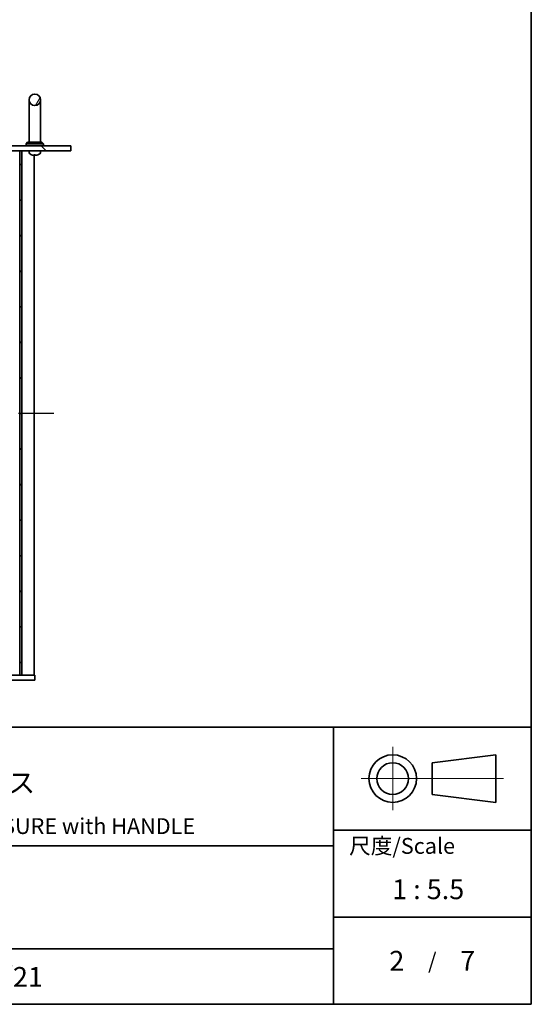
# Model space of a CAD drawing. Units: millimetres. Extents: x 87 to 11291, y 48 to 1734.
# Drawn here: x 4238 to 4594, y 48 to 732 of the extents above; entities that cross this region are included whole.
import ezdxf

# ---------------------------------------------------------------- set-up
doc = ezdxf.new("R2010")
doc.units = ezdxf.units.MM
doc.header["$LTSCALE"] = 6
doc.linetypes.add('AM_ISO08W050', pattern=[18, 12, -1.5, 3, -1.5])
for name, color, linetype, lineweight in [('AM_7', 4, 'AM_ISO08W050', 25), ('Border (ISO)', 7, 'Continuous', 35), ('Hatch (ISO)', 1, 'Continuous', 18), ('Title (ISO)', 7, 'Continuous', 35), ('Visible (ISO)', 7, 'Continuous', 35)]:
    doc.layers.add(name, color=color, linetype=linetype, lineweight=lineweight)
doc.styles.add('Note Text (TK)', font='txt')
doc.styles.add('文字スタイル67', font='arial.ttf')
pattern_1 = [(44.99999999999999, (2363.25, -9.78523091206854), (-12.34785216647008, 12.34785216647009), [])]

# ---------------------------------------------------------------- blocks, each defined once
blk = doc.blocks.new('図面枠 tk図枠')
at = {"layer": 'Border (ISO)'}
for p in [(405.4999999999999, 289), (14.50000000000001, 8.000000000000007)]:
    blk.add_line(p, (405.4999999999999, 8.000000000000007), dxfattribs=at)
blk = doc.blocks.new('表題欄 tk表題欄')
at = {"layer": 'Hatch (ISO)'}
h = blk.add_hatch(color=256, dxfattribs=at)
edge = h.paths.add_edge_path(flags=0)
edge.add_arc((95.57537688673352, 236.2990653650367), 0.5958259999999996, 269.9999999999897, 360)
edge.add_line((96.17120288673351, 236.2990653650368), (96.17120288673348, 239.7107813650365))
edge.add_arc((95.5753768867335, 239.7107813650366), 0.5958259999999996, 0, 90.0000000000068)
edge.add_line((95.57537688673342, 240.3066073650366), (79.13710888673356, 240.3066073650366))
edge.add_arc((79.13710888673353, 239.7107813650366), 0.5958259999999996, 89.99999999999744, 180)
edge.add_line((78.54128288673353, 239.7107813650365), (78.54128288673331, 236.2990653650368))
edge.add_arc((79.13710888673332, 236.2990653650365), 0.5958259999999996, 180, 270.0000000000231)
edge.add_line((79.13710888673356, 235.7032393650365), (95.57537688673342, 235.7032393650367))
edge = h.paths.add_edge_path()
edge.add_line((77.83935088673357, 239.9556413650366), (77.83935088673357, 236.0542053650368))
edge.add_arc((78.54128288673346, 236.0542053650367), 0.7019319999998935, 180, 270.0000000000087)
edge.add_line((78.54128288673357, 235.3522733650368), (96.17120288673352, 235.3522733650368))
edge.add_arc((96.17120288673351, 236.0542053650367), 0.7019319999998921, 270, 360)
edge.add_line((96.8731348867334, 236.0542053650368), (96.87313488673352, 239.9556413650366))
edge.add_arc((96.1712028867336, 239.9556413650367), 0.7019319999998921, 0, 90.00000000000873)
edge.add_line((96.17120288673348, 240.6575733650367), (78.54128288673357, 240.6575733650366))
edge.add_arc((78.54128288673357, 239.9556413650366), 0.7019319999999984, 90, 180)
for points in [[(79.07181288673355, 239.1476033650369), (79.07181288673355, 238.6578833650367), (79.92066088673353, 238.6578833650367), (79.92066088673353, 236.6581933650368), (80.50832488673353, 236.6581933650368), (80.50832488673353, 238.6578833650367), (81.35717288673355, 238.6578833650367), (81.35717288673355, 239.1476033650369)], [(85.68407849525303, 236.6581933650368), (84.9434673993943, 237.8918698287545), (84.41792288673358, 237.3246628822781), (84.41792288673358, 236.6581933650368), (83.89555488673355, 236.6581933650368), (83.89555488673355, 239.1476033650369), (84.41792288673358, 239.1476033650369), (84.41792288673358, 238.0993979968839), (85.38913556809511, 239.1476033650369), (86.10696490847272, 239.1476033650369), (85.31925422435492, 238.2974470774499), (86.30334488673353, 236.6581933650368)], [(92.09142939614459, 239.1476033650369), (92.09142939614459, 236.6581933650368), (92.60971639614465, 236.6581933650368), (92.60971639614465, 237.6580383650368), (93.76872039614462, 237.6580383650368), (93.76872039614462, 236.6581933650368), (94.28700739614459, 236.6581933650368), (94.28700739614459, 239.1476033650369), (93.76872039614462, 239.1476033650369), (93.76872039614462, 238.1477583650367), (92.60971639614465, 238.1477583650367), (92.60971639614465, 239.1476033650369)], [(94.84202339614467, 239.1476033650369), (94.84202339614467, 236.6581933650368), (95.36439139614473, 236.6581933650368), (95.36439139614473, 239.1476033650369)]]:
    blk.add_hatch(color=256, dxfattribs=at).paths.add_polyline_path(points)
h = blk.add_hatch(color=256, dxfattribs=at)
h.paths.add_polyline_path([(82.59020695886475, 237.7110913650368), (81.95242681460243, 237.7110913650368), (82.27131688673356, 238.5794973650367)], flags=0)
h.paths.add_polyline_path([(82.77903014574996, 237.1968853650368), (81.76360362771717, 237.1968853650368), (81.56578886050404, 236.6581933650368), (80.94907288673355, 236.6581933650368), (81.86321688673357, 239.1476033650369), (82.67941688673353, 239.1476033650369), (83.59356088673351, 236.6581933650368), (82.97684491296302, 236.6581933650368)])
h = blk.add_hatch(color=256, dxfattribs=at)
h.paths.add_polyline_path([(87.52707281460246, 237.7110913650368), (88.16485295886469, 237.7110913650368), (87.84596288673359, 238.5794973650367)], flags=0)
h.paths.add_polyline_path([(87.14043486050403, 236.6581933650368), (87.3382496277172, 237.1968853650368), (88.35367614574989, 237.1968853650368), (88.551490912963, 236.6581933650368), (89.16820688673343, 236.6581933650368), (88.25406288673352, 239.1476033650369), (87.43786288673356, 239.1476033650369), (86.52371888673358, 236.6581933650368)])
h = blk.add_hatch(color=256, dxfattribs=at)
edge = h.paths.add_edge_path()
edge.add_arc((90.52309888673334, 237.9028983650369), 1.273272000000011, 38.55054079078439, 336.5820184016556)
edge.add_line((91.69149139614446, 237.3968543650369), (91.17255542714857, 237.6216113977801))
edge.add_ellipse((90.52309888673352, 237.9028983650369), major_axis=(0, -0.7998759999999119), ratio=0.8673469387756529, start_angle=128.5505407907963, end_angle=426.582018401653, ccw=False)
edge.add_line((91.09381514418376, 238.3576891122095), (91.51887237036831, 238.6964075050431))
at = {"layer": 'Title (ISO)'}
for p, q in [((74.70882392282105, 244.052739026017), (255.7088239228211, 244.052739026017)), ((74.70882392282105, 209.052739026017), (74.70882392282105, 244.052739026017)), ((149.7088239228211, 244.052739026017), (149.7088239228211, 209.052739026017)), ((230.7088239228211, 244.052739026017), (230.7088239228211, 209.052739026017)), ((255.7088239228211, 244.052739026017), (255.7088239228211, 209.052739026017)), ((243.2088239228211, 239.552739026017), (251.2088239228211, 240.5527390260171)), ((251.2088239228211, 234.552739026017), (251.2088239228211, 240.5527390260171)), ((243.2088239228211, 239.552739026017), (243.2088239228211, 235.552739026017)), ((243.2088239228211, 235.552739026017), (251.2088239228211, 234.552739026017)), ((230.7088239228211, 231.052739026017), (255.7088239228211, 231.052739026017)), ((74.70882392282105, 229.052739026017), (230.7088239228211, 229.052739026017)), ((99.70882392282108, 229.052739026017), (99.70882392282108, 209.052739026017)), ((124.708823922821, 229.052739026017), (124.708823922821, 209.052739026017)), ((230.7088239228211, 220.052739026017), (255.7088239228211, 220.052739026017)), ((149.7088239228211, 216.052739026017), (230.7088239228211, 216.052739026017)), ((255.7088239228211, 209.052739026017), (74.70882392282105, 209.052739026017))]:
    blk.add_line(p, q, dxfattribs=at)
at = {"layer": 'Title (ISO)', "color": 4, "lineweight": 18}
for p, q in [((238.2088239228211, 241.552739026017), (238.2088239228211, 233.552739026017)), ((252.2088239228211, 237.552739026017), (234.2088239228211, 237.552739026017))]:
    blk.add_line(p, q, dxfattribs=at)
at = {"layer": 'Title (ISO)'}
for radius in [3, 2]:
    blk.add_circle((238.2088239228211, 237.552739026017), radius, dxfattribs=at)
at = {"layer": 'Title (ISO)', "color": 1, "char_height": 2.000000029802322, "line_spacing_factor": 1.5, "style": 'Note Text (TK)'}
for s, insert, attachment_point in [('\\fＭＳ Ｐゴシック|b0|i0;\\H2.0000;品名/Title', (151.708823922821, 242.052739026017), 4), ('\\fＭＳ Ｐゴシック|b0|i0;\\H2.0000;尺度/Scale', (232.7088239228211, 229.052739026017), 4), ('\\fＭＳ Ｐゴシック|b0|i0;\\H2.0000;承認/Approved', (87.20882392282108, 227.052739026017), 5), ('\\fＭＳ Ｐゴシック|b0|i0;\\H2.0000;検図/Checked', (112.208823922821, 227.052739026017), 5), ('\\fＭＳ Ｐゴシック|b0|i0;\\H2.0000;製図/Created', (137.2088239228211, 227.052739026017), 5), ('\\fＭＳ Ｐゴシック|b0|i0;\\H2.0000;作成日/Date', (151.708823922821, 212.552739026017), 4)]:
    blk.add_mtext(s, dxfattribs=dict(at, insert=insert, attachment_point=attachment_point))
at = {"layer": 'Title (ISO)', "color": 7, "line_spacing_factor": 1.5, "style": 'Note Text (TK)'}
for s, insert, char_height, attachment_point in [('株式会社タカチ電機工業', (99.87313488673345, 238.052739026017), 2.5, 4), ('\\fArial|b0|i0;\\H1.4986;TAKACHI ELECTRONICS ENCLOSURE CO., LTD.', (99.87313488673342, 232.052739026017), 1.49859994649887, 4), ('\\fＭＳ Ｐゴシック|b0|i0;\\H2.0000;/', (243.2088239228211, 214.552739026017), 2.000000029802322, 5)]:
    blk.add_mtext(s, dxfattribs=dict(at, insert=insert, char_height=char_height, attachment_point=attachment_point))
at = {"layer": 'Title (ISO)', "color": 7}
for tag, p, height, style in [('<品名>_001', (157.4957557410029, 235.774329935108), 2.5, 'Note Text (TK)'), ('<Title>_001', (157.489178626233, 230.5520568828656), 2.000000029802322, '文字スタイル67'), ('<尺度>_001', (239.821039831912, 222.3098412987444), 2.5, 'Note Text (TK)'), ('<ページ_No.>_001', (237.9488807410029, 213.302739026017), 2.5, 'Note Text (TK)'), ('<総ページ数>_001', (246.7926307410029, 213.302739026017), 2.5, 'Note Text (TK)'), ('作成日_001', (175.6250171046392, 211.2814322078352), 2.5, 'Note Text (TK)')]:
    blk.add_attdef(tag, p, '', height=height, dxfattribs=dict(at, style=style))

msp = doc.modelspace()

# ---------------------------------------------------------------- hatches: boundary and pattern name
at = {"layer": 'Hatch (ISO)'}
h = msp.add_hatch(dxfattribs=at)
h.set_pattern_fill('ANSI31', color=256, scale=139.7, angle=14.99997778074499, style=0)
h.set_pattern_definition([(59.999977780745, (2363.25, -9.78523091206854), (-15.12296522761323, 8.731255864673827), [])])
edge = h.paths.add_edge_path()
edge.add_ellipse((4248.639977120871, 676.1044883683078), major_axis=(-2.36e-14, 4.000000000000001), ratio=1, start_angle=0, end_angle=360)
h = msp.add_hatch(dxfattribs=at)
h.set_pattern_fill('ANSI31', color=256, scale=139.7, angle=90.00021045915, style=0)
h.set_pattern_definition([(135.0002104591499, (2363.25, -9.78523091206854), (-12.34780681019313, -12.34789752258043), [])])
h.paths.add_polyline_path([(4273.63997712087, 644.1044883683081), (3793.63997712087, 644.104488368305), (3793.639977120871, 640.604488368305), (3827.58997712087, 640.6044883683054), (3829.08997712087, 640.6044883683054), (3829.13997712087, 640.6044883683054), (3839.13997712087, 640.6044883683055), (4228.139977120872, 640.6044883683078), (4238.139977120872, 640.6044883683079), (4238.189977120873, 640.6044883683079), (4239.689977120873, 640.6044883683079), (4273.63997712087, 640.604488368308)])
h = msp.add_hatch(dxfattribs=at)
h.set_pattern_fill('ANSI31', color=256, scale=139.7, style=0)
h.set_pattern_definition(pattern_1)
h.paths.add_polyline_path([(4239.689977120873, 640.6044883683328), (4238.189977120872, 640.6044883683328), (4238.189977120888, 276.6044883683329), (4239.689977120888, 276.604488368333)])
h = msp.add_hatch(dxfattribs=at)
h.set_pattern_fill('ANSI31', color=256, scale=139.7, style=0)
h.set_pattern_definition(pattern_1)
h.paths.add_polyline_path([(4248.639977120887, 273.1044883683279), (4248.639977120887, 276.6044883683278), (4239.689977120888, 276.6044883683274), (4238.189977120888, 276.6044883683274), (4238.139977120886, 276.6044883683274), (4228.139977120887, 276.6044883683268), (3839.139977120886, 276.6044883683083), (3829.139977120887, 276.6044883683079), (3829.089977120887, 276.6044883683079), (3827.589977120886, 276.6044883683078), (3818.639977120887, 276.6044883683073), (3818.639977120887, 273.1044883683073)])

# ---------------------------------------------------------------- linework, layer by layer
at = {"layer": 'AM_7'}
msp.add_line((3805.389977120878, 458.6044883683058), (4261.88997712088, 458.604488368328), dxfattribs=at)
at = {"layer": 'Visible (ISO)'}
for p, q in [((4244.639977120871, 676.1044883683076), (4244.639977120871, 670.1044883683076)), ((4244.639977120871, 670.1044883683076), (4244.639977120871, 646.6044883683078)), ((4252.63997712087, 670.1044883683078), (4252.63997712087, 676.1044883683076)), ((4252.63997712087, 670.1044883683078), (4252.63997712087, 646.604488368308)), ((4273.639977120871, 644.1044883683081), (3793.63997712087, 644.104488368305)), ((4243.63997712087, 646.604488368308), (4242.63997712087, 645.6044883683079)), ((4254.63997712087, 645.6044883683079), (4242.63997712087, 645.6044883683079)), ((4242.63997712087, 644.104488368308), (4242.63997712087, 645.6044883683079)), ((4243.63997712087, 646.604488368308), (4253.639977120871, 646.604488368308)), ((4253.639977120871, 646.604488368308), (4254.63997712087, 645.6044883683079)), ((4254.63997712087, 644.104488368308), (4254.63997712087, 645.6044883683079)), ((4273.639977120871, 640.6044883683081), (4273.639977120871, 644.1044883683081)), ((3793.63997712087, 640.604488368305), (4273.639977120871, 640.6044883683081)), ((4239.689977120871, 640.6044883683275), (4238.189977120872, 640.6044883683275)), ((4238.189977120872, 640.6044883683275), (4238.189977120888, 276.6044883683382)), ((4239.689977120888, 276.6044883683384), (4239.689977120871, 640.6044883683275)), ((4239.739977120871, 640.6044883683271), (4239.739977120888, 276.6044883683268)), ((4244.732622148563, 639.5455508561801), (4244.639977120871, 640.604488368308)), ((4248.139977120871, 637.5408848751445), (4248.139977120888, 276.6044883683272)), ((4248.311757644022, 637.890480807126), (4248.876274059377, 637.890480807126)), ((4250.821990758963, 637.890480807126), (4250.824633209608, 637.890480807126)), ((4252.547332093177, 639.5455508561802), (4252.63997712087, 640.6044883683081)), ((4248.639977120888, 276.6044883683277), (3818.639977120886, 276.6044883683072)), ((4238.189977120888, 276.6044883683382), (4239.689977120888, 276.6044883683384)), ((4248.639977120888, 273.1044883683277), (4248.639977120888, 276.6044883683277)), ((3818.639977120886, 273.1044883683072), (4248.639977120888, 273.1044883683277))]:
    msp.add_line(p, q, dxfattribs=at)
msp.add_circle((4248.639977120871, 676.1044883683076), 4.000000000000019, dxfattribs=at)
for centre, radius, start, end in [((4246.326533665511, 639.6850000445764), 1.599999999999996, 185.0000000000034, 241.8272658681305), ((4248.639977120871, 644.004488368308), 6.499999999999987, 241.8272658681296, 249.960392691561), ((4246.455321032134, 638.015080807126), 0.1245999999999998, 249.9603926915063, 265.1872857688784), ((4250.824633209608, 638.015080807126), 0.1245999999999998, 270, 290.0396073084937), ((4248.639977120871, 644.004488368308), 6.499999999999982, 290.0396073084394, 298.1727341318703), ((4250.953420576229, 639.6850000445766), 1.599999999999998, 298.17273413187, 354.9999999999986)]:
    msp.add_arc(centre, radius, start, end, dxfattribs=at)
for centre, major_axis, ratio, start_param, end_param in [((4248.650068098318, 643.9922564568071), (-5.012827752004299, -4.135439648308286), 0.9935965595292895, 0.5337446490655254, 0.77272894479699), ((4248.779724624462, 643.9922564568071), (-0.5666372079492957, -6.47373350012431), 0.030111785467143, 0.1077646099414524, 0.3467489056726025), ((4248.779423872175, 643.9922564568074), (-0.5678499833325392, -6.473627233050719), 0.0719009971951788, 0.1114358593661651, 0.3469492243489798), ((4248.500530369566, 643.9922564568071), (0.5678499833325895, -6.473627233050522), 0.0719009971951793, 5.932765152082314, 6.171749447814034), ((4248.635751068939, 643.9922564568071), (-6.142229291634246, 2.122103316300842), 0.9957395025216559, 2.009900262836765, 2.248884558568253), ((4248.629886143422, 643.9922564568072), (5.01282775200442, -4.135439648308302), 0.9935965595292893, 5.510456362382583, 5.746172785326412)]:
    msp.add_ellipse(centre, major_axis=major_axis, ratio=ratio, start_param=start_param, end_param=end_param, dxfattribs=at)
for points, knots in [([(4248.237341002732, 637.5542418367496), (4248.235707636968, 637.5498862423112), (4248.225816027304, 637.5461967123392), (4248.189244008396, 637.5415595878823), (4248.162560763244, 637.5406119441235), (4248.101878927879, 637.5412752067335), (4248.06382694085, 637.5429350327764), (4247.992353201463, 637.5480881190906), (4247.960451263679, 637.5509536391078), (4247.929272139596, 637.5542418367496)], [0, 0, 0, 0, 0.0124997785453159, 0.0124997785453159, 0.0249995570906318, 0.0249995570906318, 0.0375236713773996, 0.0375236713773996, 0.0466766062486031, 0.0466766062486031, 0.0466766062486031, 0.0466766062486031]), ([(4248.153964906967, 637.5409330995723), (4248.161942466566, 637.5408574495983), (4248.169498964066, 637.5408615177051), (4248.205196268669, 637.541277369258), (4248.229701733875, 637.5429379382981), (4248.257191498728, 637.5480905227947), (4248.26431409034, 637.550955051764), (4248.266857687298, 637.5542418367496)], [0.0219143907613682, 0.0219143907613682, 0.0219143907613682, 0.0219143907613682, 0.0250078134826197, 0.0250078134826197, 0.0375277994680724, 0.0375277994680724, 0.0466766392181111, 0.0466766392181111, 0.0466766392181111, 0.0466766392181111]), ([(4249.334386105899, 637.5542418367496), (4249.292966990693, 637.549884803826), (4249.248964201426, 637.546194463963), (4249.168465405094, 637.5415575252043), (4249.131970689258, 637.5406108764474), (4249.074757973072, 637.541277369258), (4249.050252507865, 637.5429379382981), (4249.022762743012, 637.5480905227947), (4249.015640151401, 637.550955051764), (4249.013096554443, 637.5542418367496)], [0, 0, 0, 0, 0.0125039067413098, 0.0125039067413098, 0.0250078134826197, 0.0250078134826197, 0.0375277994680724, 0.0375277994680724, 0.0466766392181111, 0.0466766392181111, 0.0466766392181111, 0.0466766392181111]), ([(4249.125993942675, 637.5409330712894), (4249.132962052688, 637.5408576190778), (4249.140222942707, 637.5408614739857), (4249.178075313862, 637.5412752067335), (4249.21612730089, 637.5429350327764), (4249.287601040279, 637.5480881190906), (4249.319502978061, 637.5509536391078), (4249.350682102146, 637.5542418367496)], [0.0219141619828772, 0.0219141619828772, 0.0219141619828772, 0.0219141619828772, 0.0249995570906318, 0.0249995570906318, 0.0375236713773995, 0.0375236713773995, 0.0466766062486031, 0.0466766062486031, 0.0466766062486031, 0.0466766062486031])]:
    msp.add_open_spline(points, degree=3, knots=knots, dxfattribs=at)

# ---------------------------------------------------------------- block references
at = {"xscale": 5.5, "yscale": 5.5, "zscale": 5.5}
msp.add_blockref('図面枠 tk図枠', (2363.25, 3.999999999999985), dxfattribs=at)
ref = msp.add_blockref('表題欄 tk表題欄', (3187.101468424484, -1101.790064643093), dxfattribs=dict(xscale=5.5, yscale=5.5, zscale=5.5))
ref.add_attrib('<品名>_001', '取手付JISラックケース', (4053.328125, 194.9687500000001), dxfattribs={"layer": 'Title (ISO)', "color": 7, "height": 13.75, "style": 'Note Text (TK)'})
ref.add_attrib('<尺度>_001', '1 : 5.5', (4496.843813949523, 121.0031655013644), dxfattribs={"layer": 'Title (ISO)', "color": 7, "height": 13.75, "style": 'Note Text (TK)'})
ref.add_attrib('作成日_001', '2021/01/21', (4156.286044718251, 60.14062479161665), dxfattribs={"layer": 'Title (ISO)', "color": 7, "height": 13.75, "style": 'Note Text (TK)'})
ref.add_attrib('<Title>_001', 'JIS RACK MOUNT ENCLOSURE with HANDLE', (4054.087312408584, 166.2462482126672), dxfattribs={"layer": 'Title (ISO)', "color": 7, "height": 11.00000016391277, "style": '文字スタイル67'})
ref.add_attrib('<ページ_No.>_001', '2', (4494.88361186903, 71.34686221009557), dxfattribs={"layer": 'Title (ISO)', "color": 7, "height": 13.75, "style": 'Note Text (TK)'})
ref.add_attrib('<総ページ数>_001', '7', (4544.100688523193, 71.37500000000007), dxfattribs={"layer": 'Title (ISO)', "color": 7, "height": 13.75, "style": 'Note Text (TK)'})

doc.saveas('drawing.dxf')
